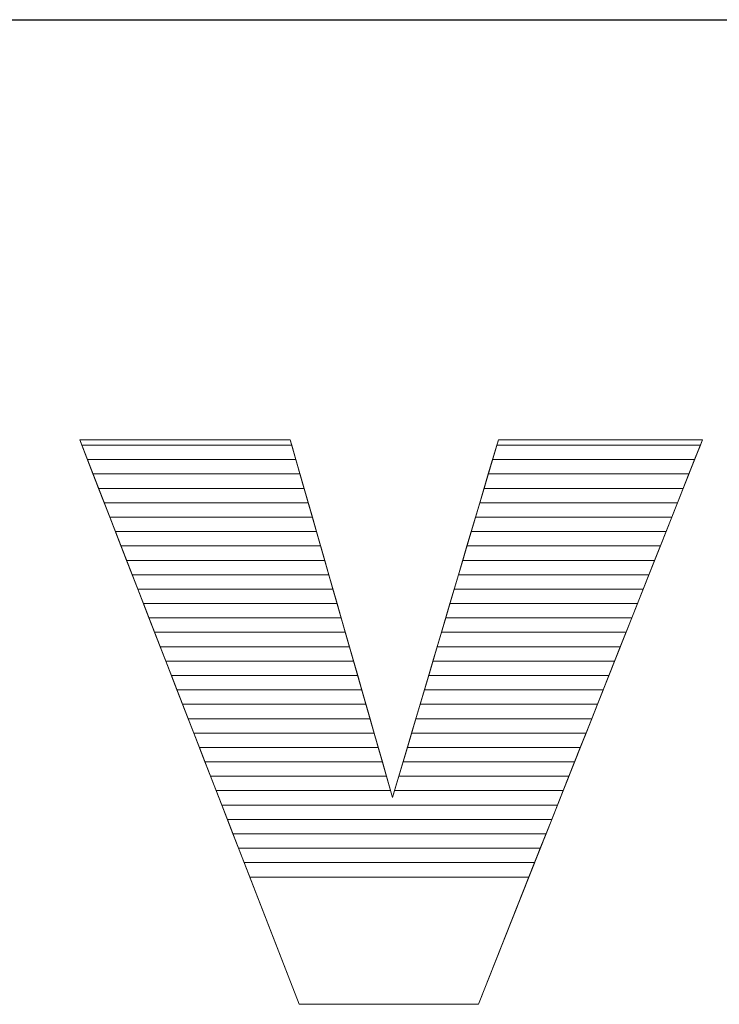
# Model space of a CAD drawing. Units: millimetres. Extents: x 2879 to 9660, y 612 to 6802.
# Drawn here: x 9114 to 9165, y 4261 to 4334 of the extents above; entities that cross this region are included whole.
import ezdxf

# ---------------------------------------------------------------- set-up
doc = ezdxf.new("R2010")
doc.units = ezdxf.units.MM
doc.layers.add('ABAVA - Шлюзы', color=7, linetype='Continuous')
doc.styles.get("Standard").update_dxf_attribs({"font": 'ARIAL.TTF'})
doc.dimstyles.new('ISO-25', dxfattribs={"dimtxt": 2.5, "dimasz": 2.5, "dimexe": 1.25, "dimexo": 0.625, "dimtad": 1, "dimtxsty": 'Standard', "dimcen": 2.5, "dimadec": 0, "dimazin": 0, "dimtfac": 1, "dimtmove": 0, "dimatfit": 3, "dimfxl": 0, "dimarcsym": 0})

# ---------------------------------------------------------------- blocks, each defined once
blk = doc.blocks.new('*D14')
at = {"layer": 'ABAVA - Шлюзы', "color": 1, "lineweight": -2}
for p, q in [((61985.287, -20277.646), (61985.287, -20414.148)), ((63035.287, -20277.646), (63035.287, -20414.148)), ((62015.287, -20414.148), (63005.287, -20414.148))]:
    blk.add_line(p, q, dxfattribs=at)
at = {"layer": 'ABAVA - Шлюзы', "color": 1}
for points in [[(62015.287, -20409.148), (62015.287, -20419.148), (61985.287, -20414.148)], [(63005.287, -20409.148), (63005.287, -20419.148), (63035.287, -20414.148)]]:
    blk.add_solid(points, dxfattribs=at)
at = {"layer": 'ABAVA - Шлюзы', "color": 1, "insert": (62510.287, -20378.619), "char_height": 50, "attachment_point": 5}
blk.add_mtext('1050', dxfattribs=at)
blk = doc.blocks.new('Prestige Light glass 27mm - side')
at = {"layer": 'ABAVA - Шлюзы', "color": 253, "lineweight": 0}
blk.add_open_spline([(62493.259, -20445.187), (62493.259, -20445.187), (62508.801, -20445.187), (62508.801, -20445.187), (62508.801, -20445.187), (62508.801, -20445.187), (62516.359, -20471.601), (62516.359, -20471.601), (62516.359, -20471.601), (62516.359, -20471.601), (62524.167, -20445.187), (62524.167, -20445.187), (62524.167, -20445.187), (62524.167, -20445.187), (62539.233, -20445.187), (62539.233, -20445.187), (62539.233, -20445.187), (62539.233, -20445.187), (62522.69, -20486.879), (62522.69, -20486.879), (62522.69, -20486.879), (62522.69, -20486.879), (62509.464, -20486.879), (62509.464, -20486.879), (62509.464, -20486.879), (62509.464, -20486.879), (62493.259, -20445.187), (62493.259, -20445.187)], degree=3, knots=[0, 0, 0, 0, 0.142857, 0.142857, 0.142857, 0.142857, 0.285714, 0.285714, 0.285714, 0.285714, 0.428571, 0.428571, 0.428571, 0.428571, 0.571429, 0.571429, 0.571429, 0.571429, 0.714286, 0.714286, 0.714286, 0.714286, 0.857143, 0.857143, 0.857143, 0.857143, 1, 1, 1, 1], dxfattribs=at)
at = {"layer": 'ABAVA - Шлюзы', "color": 41, "lineweight": 0}
for points in [[(62509.217, -20446.641), (62509.217, -20446.641), (62493.824, -20446.641), (62493.824, -20446.641), (62493.824, -20446.641), (62493.824, -20446.641), (62493.259, -20445.187), (62493.259, -20445.187), (62493.259, -20445.187), (62493.259, -20445.187), (62508.801, -20445.187), (62508.801, -20445.187), (62508.801, -20445.187), (62508.801, -20445.187), (62509.217, -20446.641), (62509.217, -20446.641)], [(62508.913, -20445.578), (62508.913, -20445.578), (62493.411, -20445.578), (62493.411, -20445.578), (62493.411, -20445.578), (62493.411, -20445.578), (62493.259, -20445.187), (62493.259, -20445.187), (62493.259, -20445.187), (62493.259, -20445.187), (62508.801, -20445.187), (62508.801, -20445.187), (62508.801, -20445.187), (62508.801, -20445.187), (62508.913, -20445.578), (62508.913, -20445.578)], [(62538.656, -20446.641), (62538.656, -20446.641), (62523.737, -20446.641), (62523.737, -20446.641), (62523.737, -20446.641), (62523.737, -20446.641), (62524.167, -20445.187), (62524.167, -20445.187), (62524.167, -20445.187), (62524.167, -20445.187), (62539.233, -20445.187), (62539.233, -20445.187), (62539.233, -20445.187), (62539.233, -20445.187), (62538.656, -20446.641), (62538.656, -20446.641)], [(62539.078, -20445.578), (62539.078, -20445.578), (62524.051, -20445.578), (62524.051, -20445.578), (62524.051, -20445.578), (62524.051, -20445.578), (62524.167, -20445.187), (62524.167, -20445.187), (62524.167, -20445.187), (62524.167, -20445.187), (62539.233, -20445.187), (62539.233, -20445.187), (62539.233, -20445.187), (62539.233, -20445.187), (62539.078, -20445.578), (62539.078, -20445.578)], [(62509.521, -20447.704), (62509.521, -20447.704), (62494.237, -20447.704), (62494.237, -20447.704), (62494.237, -20447.704), (62494.237, -20447.704), (62493.411, -20445.578), (62493.411, -20445.578), (62493.411, -20445.578), (62493.411, -20445.578), (62508.913, -20445.578), (62508.913, -20445.578), (62508.913, -20445.578), (62508.913, -20445.578), (62509.521, -20447.704), (62509.521, -20447.704)], [(62538.234, -20447.704), (62538.234, -20447.704), (62523.423, -20447.704), (62523.423, -20447.704), (62523.423, -20447.704), (62523.423, -20447.704), (62524.051, -20445.578), (62524.051, -20445.578), (62524.051, -20445.578), (62524.051, -20445.578), (62539.078, -20445.578), (62539.078, -20445.578), (62539.078, -20445.578), (62539.078, -20445.578), (62538.234, -20447.704), (62538.234, -20447.704)], [(62509.826, -20448.768), (62509.826, -20448.768), (62494.651, -20448.768), (62494.651, -20448.768), (62494.651, -20448.768), (62494.651, -20448.768), (62493.824, -20446.641), (62493.824, -20446.641), (62493.824, -20446.641), (62493.824, -20446.641), (62509.217, -20446.641), (62509.217, -20446.641), (62509.217, -20446.641), (62509.217, -20446.641), (62509.826, -20448.768), (62509.826, -20448.768)], [(62537.812, -20448.768), (62537.812, -20448.768), (62523.108, -20448.768), (62523.108, -20448.768), (62523.108, -20448.768), (62523.108, -20448.768), (62523.737, -20446.641), (62523.737, -20446.641), (62523.737, -20446.641), (62523.737, -20446.641), (62538.656, -20446.641), (62538.656, -20446.641), (62538.656, -20446.641), (62538.656, -20446.641), (62537.812, -20448.768), (62537.812, -20448.768)], [(62510.13, -20449.831), (62510.13, -20449.831), (62495.064, -20449.831), (62495.064, -20449.831), (62495.064, -20449.831), (62495.064, -20449.831), (62494.237, -20447.704), (62494.237, -20447.704), (62494.237, -20447.704), (62494.237, -20447.704), (62509.521, -20447.704), (62509.521, -20447.704), (62509.521, -20447.704), (62509.521, -20447.704), (62510.13, -20449.831), (62510.13, -20449.831)], [(62537.39, -20449.831), (62537.39, -20449.831), (62522.794, -20449.831), (62522.794, -20449.831), (62522.794, -20449.831), (62522.794, -20449.831), (62523.423, -20447.704), (62523.423, -20447.704), (62523.423, -20447.704), (62523.423, -20447.704), (62538.234, -20447.704), (62538.234, -20447.704), (62538.234, -20447.704), (62538.234, -20447.704), (62537.39, -20449.831), (62537.39, -20449.831)], [(62510.434, -20450.894), (62510.434, -20450.894), (62495.477, -20450.894), (62495.477, -20450.894), (62495.477, -20450.894), (62495.477, -20450.894), (62494.651, -20448.768), (62494.651, -20448.768), (62494.651, -20448.768), (62494.651, -20448.768), (62509.826, -20448.768), (62509.826, -20448.768), (62509.826, -20448.768), (62509.826, -20448.768), (62510.434, -20450.894), (62510.434, -20450.894)], [(62536.969, -20450.894), (62536.969, -20450.894), (62522.48, -20450.894), (62522.48, -20450.894), (62522.48, -20450.894), (62522.48, -20450.894), (62523.108, -20448.768), (62523.108, -20448.768), (62523.108, -20448.768), (62523.108, -20448.768), (62537.812, -20448.768), (62537.812, -20448.768), (62537.812, -20448.768), (62537.812, -20448.768), (62536.969, -20450.894), (62536.969, -20450.894)], [(62510.738, -20451.958), (62510.738, -20451.958), (62495.891, -20451.958), (62495.891, -20451.958), (62495.891, -20451.958), (62495.891, -20451.958), (62495.064, -20449.831), (62495.064, -20449.831), (62495.064, -20449.831), (62495.064, -20449.831), (62510.13, -20449.831), (62510.13, -20449.831), (62510.13, -20449.831), (62510.13, -20449.831), (62510.738, -20451.958), (62510.738, -20451.958)], [(62536.546, -20451.958), (62536.546, -20451.958), (62522.165, -20451.958), (62522.165, -20451.958), (62522.165, -20451.958), (62522.165, -20451.958), (62522.794, -20449.831), (62522.794, -20449.831), (62522.794, -20449.831), (62522.794, -20449.831), (62537.39, -20449.831), (62537.39, -20449.831), (62537.39, -20449.831), (62537.39, -20449.831), (62536.546, -20451.958), (62536.546, -20451.958)], [(62511.043, -20453.021), (62511.043, -20453.021), (62496.304, -20453.021), (62496.304, -20453.021), (62496.304, -20453.021), (62496.304, -20453.021), (62495.477, -20450.894), (62495.477, -20450.894), (62495.477, -20450.894), (62495.477, -20450.894), (62510.434, -20450.894), (62510.434, -20450.894), (62510.434, -20450.894), (62510.434, -20450.894), (62511.043, -20453.021), (62511.043, -20453.021)], [(62536.125, -20453.021), (62536.125, -20453.021), (62521.851, -20453.021), (62521.851, -20453.021), (62521.851, -20453.021), (62521.851, -20453.021), (62522.48, -20450.894), (62522.48, -20450.894), (62522.48, -20450.894), (62522.48, -20450.894), (62536.969, -20450.894), (62536.969, -20450.894), (62536.969, -20450.894), (62536.969, -20450.894), (62536.125, -20453.021), (62536.125, -20453.021)], [(62511.347, -20454.085), (62511.347, -20454.085), (62496.718, -20454.085), (62496.718, -20454.085), (62496.718, -20454.085), (62496.718, -20454.085), (62495.891, -20451.958), (62495.891, -20451.958), (62495.891, -20451.958), (62495.891, -20451.958), (62510.738, -20451.958), (62510.738, -20451.958), (62510.738, -20451.958), (62510.738, -20451.958), (62511.347, -20454.085), (62511.347, -20454.085)], [(62535.702, -20454.085), (62535.702, -20454.085), (62521.537, -20454.085), (62521.537, -20454.085), (62521.537, -20454.085), (62521.537, -20454.085), (62522.165, -20451.958), (62522.165, -20451.958), (62522.165, -20451.958), (62522.165, -20451.958), (62536.546, -20451.958), (62536.546, -20451.958), (62536.546, -20451.958), (62536.546, -20451.958), (62535.702, -20454.085), (62535.702, -20454.085)], [(62511.651, -20455.148), (62511.651, -20455.148), (62497.131, -20455.148), (62497.131, -20455.148), (62497.131, -20455.148), (62497.131, -20455.148), (62496.304, -20453.021), (62496.304, -20453.021), (62496.304, -20453.021), (62496.304, -20453.021), (62511.043, -20453.021), (62511.043, -20453.021), (62511.043, -20453.021), (62511.043, -20453.021), (62511.651, -20455.148), (62511.651, -20455.148)], [(62535.281, -20455.148), (62535.281, -20455.148), (62521.223, -20455.148), (62521.223, -20455.148), (62521.223, -20455.148), (62521.223, -20455.148), (62521.851, -20453.021), (62521.851, -20453.021), (62521.851, -20453.021), (62521.851, -20453.021), (62536.125, -20453.021), (62536.125, -20453.021), (62536.125, -20453.021), (62536.125, -20453.021), (62535.281, -20455.148), (62535.281, -20455.148)], [(62511.955, -20456.211), (62511.955, -20456.211), (62497.544, -20456.211), (62497.544, -20456.211), (62497.544, -20456.211), (62497.544, -20456.211), (62496.718, -20454.085), (62496.718, -20454.085), (62496.718, -20454.085), (62496.718, -20454.085), (62511.347, -20454.085), (62511.347, -20454.085), (62511.347, -20454.085), (62511.347, -20454.085), (62511.955, -20456.211), (62511.955, -20456.211)], [(62534.859, -20456.211), (62534.859, -20456.211), (62520.908, -20456.211), (62520.908, -20456.211), (62520.908, -20456.211), (62520.908, -20456.211), (62521.537, -20454.085), (62521.537, -20454.085), (62521.537, -20454.085), (62521.537, -20454.085), (62535.702, -20454.085), (62535.702, -20454.085), (62535.702, -20454.085), (62535.702, -20454.085), (62534.859, -20456.211), (62534.859, -20456.211)], [(62512.26, -20457.275), (62512.26, -20457.275), (62497.957, -20457.275), (62497.957, -20457.275), (62497.957, -20457.275), (62497.957, -20457.275), (62497.131, -20455.148), (62497.131, -20455.148), (62497.131, -20455.148), (62497.131, -20455.148), (62511.651, -20455.148), (62511.651, -20455.148), (62511.651, -20455.148), (62511.651, -20455.148), (62512.26, -20457.275), (62512.26, -20457.275)], [(62534.437, -20457.275), (62534.437, -20457.275), (62520.594, -20457.275), (62520.594, -20457.275), (62520.594, -20457.275), (62520.594, -20457.275), (62521.223, -20455.148), (62521.223, -20455.148), (62521.223, -20455.148), (62521.223, -20455.148), (62535.281, -20455.148), (62535.281, -20455.148), (62535.281, -20455.148), (62535.281, -20455.148), (62534.437, -20457.275), (62534.437, -20457.275)], [(62512.564, -20458.338), (62512.564, -20458.338), (62498.371, -20458.338), (62498.371, -20458.338), (62498.371, -20458.338), (62498.371, -20458.338), (62497.544, -20456.211), (62497.544, -20456.211), (62497.544, -20456.211), (62497.544, -20456.211), (62511.955, -20456.211), (62511.955, -20456.211), (62511.955, -20456.211), (62511.955, -20456.211), (62512.564, -20458.338), (62512.564, -20458.338)], [(62534.015, -20458.338), (62534.015, -20458.338), (62520.28, -20458.338), (62520.28, -20458.338), (62520.28, -20458.338), (62520.28, -20458.338), (62520.908, -20456.211), (62520.908, -20456.211), (62520.908, -20456.211), (62520.908, -20456.211), (62534.859, -20456.211), (62534.859, -20456.211), (62534.859, -20456.211), (62534.859, -20456.211), (62534.015, -20458.338), (62534.015, -20458.338)], [(62512.868, -20459.401), (62512.868, -20459.401), (62498.784, -20459.401), (62498.784, -20459.401), (62498.784, -20459.401), (62498.784, -20459.401), (62497.957, -20457.275), (62497.957, -20457.275), (62497.957, -20457.275), (62497.957, -20457.275), (62512.26, -20457.275), (62512.26, -20457.275), (62512.26, -20457.275), (62512.26, -20457.275), (62512.868, -20459.401), (62512.868, -20459.401)], [(62533.593, -20459.401), (62533.593, -20459.401), (62519.965, -20459.401), (62519.965, -20459.401), (62519.965, -20459.401), (62519.965, -20459.401), (62520.594, -20457.275), (62520.594, -20457.275), (62520.594, -20457.275), (62520.594, -20457.275), (62534.437, -20457.275), (62534.437, -20457.275), (62534.437, -20457.275), (62534.437, -20457.275), (62533.593, -20459.401), (62533.593, -20459.401)], [(62513.173, -20460.465), (62513.173, -20460.465), (62499.197, -20460.465), (62499.197, -20460.465), (62499.197, -20460.465), (62499.197, -20460.465), (62498.371, -20458.338), (62498.371, -20458.338), (62498.371, -20458.338), (62498.371, -20458.338), (62512.564, -20458.338), (62512.564, -20458.338), (62512.564, -20458.338), (62512.564, -20458.338), (62513.173, -20460.465), (62513.173, -20460.465)], [(62533.171, -20460.465), (62533.171, -20460.465), (62519.651, -20460.465), (62519.651, -20460.465), (62519.651, -20460.465), (62519.651, -20460.465), (62520.28, -20458.338), (62520.28, -20458.338), (62520.28, -20458.338), (62520.28, -20458.338), (62534.015, -20458.338), (62534.015, -20458.338), (62534.015, -20458.338), (62534.015, -20458.338), (62533.171, -20460.465), (62533.171, -20460.465)], [(62513.477, -20461.528), (62513.477, -20461.528), (62499.61, -20461.528), (62499.61, -20461.528), (62499.61, -20461.528), (62499.61, -20461.528), (62498.784, -20459.401), (62498.784, -20459.401), (62498.784, -20459.401), (62498.784, -20459.401), (62512.868, -20459.401), (62512.868, -20459.401), (62512.868, -20459.401), (62512.868, -20459.401), (62513.477, -20461.528), (62513.477, -20461.528)], [(62532.749, -20461.528), (62532.749, -20461.528), (62519.337, -20461.528), (62519.337, -20461.528), (62519.337, -20461.528), (62519.337, -20461.528), (62519.965, -20459.401), (62519.965, -20459.401), (62519.965, -20459.401), (62519.965, -20459.401), (62533.593, -20459.401), (62533.593, -20459.401), (62533.593, -20459.401), (62533.593, -20459.401), (62532.749, -20461.528), (62532.749, -20461.528)], [(62513.781, -20462.591), (62513.781, -20462.591), (62500.024, -20462.591), (62500.024, -20462.591), (62500.024, -20462.591), (62500.024, -20462.591), (62499.197, -20460.465), (62499.197, -20460.465), (62499.197, -20460.465), (62499.197, -20460.465), (62513.173, -20460.465), (62513.173, -20460.465), (62513.173, -20460.465), (62513.173, -20460.465), (62513.781, -20462.591), (62513.781, -20462.591)], [(62532.327, -20462.591), (62532.327, -20462.591), (62519.022, -20462.591), (62519.022, -20462.591), (62519.022, -20462.591), (62519.022, -20462.591), (62519.651, -20460.465), (62519.651, -20460.465), (62519.651, -20460.465), (62519.651, -20460.465), (62533.171, -20460.465), (62533.171, -20460.465), (62533.171, -20460.465), (62533.171, -20460.465), (62532.327, -20462.591), (62532.327, -20462.591)]]:
    blk.add_open_spline(points, degree=3, knots=[0, 0, 0, 0, 0.25, 0.25, 0.25, 0.25, 0.5, 0.5, 0.5, 0.5, 0.75, 0.75, 0.75, 0.75, 1, 1, 1, 1], dxfattribs=at)
at = {"layer": 'ABAVA - Шлюзы', "color": 53, "lineweight": 0}
for points in [[(62514.085, -20463.655), (62514.085, -20463.655), (62500.437, -20463.655), (62500.437, -20463.655), (62500.437, -20463.655), (62500.437, -20463.655), (62499.61, -20461.528), (62499.61, -20461.528), (62499.61, -20461.528), (62499.61, -20461.528), (62513.477, -20461.528), (62513.477, -20461.528), (62513.477, -20461.528), (62513.477, -20461.528), (62514.085, -20463.655), (62514.085, -20463.655)], [(62531.905, -20463.655), (62531.905, -20463.655), (62518.708, -20463.655), (62518.708, -20463.655), (62518.708, -20463.655), (62518.708, -20463.655), (62519.337, -20461.528), (62519.337, -20461.528), (62519.337, -20461.528), (62519.337, -20461.528), (62532.749, -20461.528), (62532.749, -20461.528), (62532.749, -20461.528), (62532.749, -20461.528), (62531.905, -20463.655), (62531.905, -20463.655)], [(62514.39, -20464.718), (62514.39, -20464.718), (62500.85, -20464.718), (62500.85, -20464.718), (62500.85, -20464.718), (62500.85, -20464.718), (62500.024, -20462.591), (62500.024, -20462.591), (62500.024, -20462.591), (62500.024, -20462.591), (62513.781, -20462.591), (62513.781, -20462.591), (62513.781, -20462.591), (62513.781, -20462.591), (62514.39, -20464.718), (62514.39, -20464.718)], [(62531.483, -20464.718), (62531.483, -20464.718), (62518.394, -20464.718), (62518.394, -20464.718), (62518.394, -20464.718), (62518.394, -20464.718), (62519.022, -20462.591), (62519.022, -20462.591), (62519.022, -20462.591), (62519.022, -20462.591), (62532.327, -20462.591), (62532.327, -20462.591), (62532.327, -20462.591), (62532.327, -20462.591), (62531.483, -20464.718), (62531.483, -20464.718)], [(62514.694, -20465.782), (62514.694, -20465.782), (62501.264, -20465.782), (62501.264, -20465.782), (62501.264, -20465.782), (62501.264, -20465.782), (62500.437, -20463.655), (62500.437, -20463.655), (62500.437, -20463.655), (62500.437, -20463.655), (62514.085, -20463.655), (62514.085, -20463.655), (62514.085, -20463.655), (62514.085, -20463.655), (62514.694, -20465.782), (62514.694, -20465.782)], [(62531.061, -20465.782), (62531.061, -20465.782), (62518.079, -20465.782), (62518.079, -20465.782), (62518.079, -20465.782), (62518.079, -20465.782), (62518.708, -20463.655), (62518.708, -20463.655), (62518.708, -20463.655), (62518.708, -20463.655), (62531.905, -20463.655), (62531.905, -20463.655), (62531.905, -20463.655), (62531.905, -20463.655), (62531.061, -20465.782), (62531.061, -20465.782)], [(62514.998, -20466.845), (62514.998, -20466.845), (62501.677, -20466.845), (62501.677, -20466.845), (62501.677, -20466.845), (62501.677, -20466.845), (62500.85, -20464.718), (62500.85, -20464.718), (62500.85, -20464.718), (62500.85, -20464.718), (62514.39, -20464.718), (62514.39, -20464.718), (62514.39, -20464.718), (62514.39, -20464.718), (62514.998, -20466.845), (62514.998, -20466.845)], [(62530.639, -20466.845), (62530.639, -20466.845), (62517.765, -20466.845), (62517.765, -20466.845), (62517.765, -20466.845), (62517.765, -20466.845), (62518.394, -20464.718), (62518.394, -20464.718), (62518.394, -20464.718), (62518.394, -20464.718), (62531.483, -20464.718), (62531.483, -20464.718), (62531.483, -20464.718), (62531.483, -20464.718), (62530.639, -20466.845), (62530.639, -20466.845)]]:
    blk.add_open_spline(points, degree=3, knots=[0, 0, 0, 0, 0.25, 0.25, 0.25, 0.25, 0.5, 0.5, 0.5, 0.5, 0.75, 0.75, 0.75, 0.75, 1, 1, 1, 1], dxfattribs=at)
at = {"layer": 'ABAVA - Шлюзы', "color": 40, "lineweight": 0}
for points, knots in [([(62515.302, -20467.908), (62515.302, -20467.908), (62502.09, -20467.908), (62502.09, -20467.908), (62502.09, -20467.908), (62502.09, -20467.908), (62501.264, -20465.782), (62501.264, -20465.782), (62501.264, -20465.782), (62501.264, -20465.782), (62514.694, -20465.782), (62514.694, -20465.782), (62514.694, -20465.782), (62514.694, -20465.782), (62515.302, -20467.908), (62515.302, -20467.908)], [0, 0, 0, 0, 0.25, 0.25, 0.25, 0.25, 0.5, 0.5, 0.5, 0.5, 0.75, 0.75, 0.75, 0.75, 1, 1, 1, 1]), ([(62530.218, -20467.908), (62530.218, -20467.908), (62517.451, -20467.908), (62517.451, -20467.908), (62517.451, -20467.908), (62517.451, -20467.908), (62518.079, -20465.782), (62518.079, -20465.782), (62518.079, -20465.782), (62518.079, -20465.782), (62531.061, -20465.782), (62531.061, -20465.782), (62531.061, -20465.782), (62531.061, -20465.782), (62530.218, -20467.908), (62530.218, -20467.908)], [0, 0, 0, 0, 0.25, 0.25, 0.25, 0.25, 0.5, 0.5, 0.5, 0.5, 0.75, 0.75, 0.75, 0.75, 1, 1, 1, 1]), ([(62515.607, -20468.972), (62515.607, -20468.972), (62502.504, -20468.972), (62502.504, -20468.972), (62502.504, -20468.972), (62502.504, -20468.972), (62501.677, -20466.845), (62501.677, -20466.845), (62501.677, -20466.845), (62501.677, -20466.845), (62514.998, -20466.845), (62514.998, -20466.845), (62514.998, -20466.845), (62514.998, -20466.845), (62515.607, -20468.972), (62515.607, -20468.972)], [0, 0, 0, 0, 0.25, 0.25, 0.25, 0.25, 0.5, 0.5, 0.5, 0.5, 0.75, 0.75, 0.75, 0.75, 1, 1, 1, 1]), ([(62529.795, -20468.972), (62529.795, -20468.972), (62517.136, -20468.972), (62517.136, -20468.972), (62517.136, -20468.972), (62517.136, -20468.972), (62517.765, -20466.845), (62517.765, -20466.845), (62517.765, -20466.845), (62517.765, -20466.845), (62530.639, -20466.845), (62530.639, -20466.845), (62530.639, -20466.845), (62530.639, -20466.845), (62529.795, -20468.972), (62529.795, -20468.972)], [0, 0, 0, 0, 0.25, 0.25, 0.25, 0.25, 0.5, 0.5, 0.5, 0.5, 0.75, 0.75, 0.75, 0.75, 1, 1, 1, 1]), ([(62515.911, -20470.035), (62515.911, -20470.035), (62502.917, -20470.035), (62502.917, -20470.035), (62502.917, -20470.035), (62502.917, -20470.035), (62502.09, -20467.908), (62502.09, -20467.908), (62502.09, -20467.908), (62502.09, -20467.908), (62515.302, -20467.908), (62515.302, -20467.908), (62515.302, -20467.908), (62515.302, -20467.908), (62515.911, -20470.035), (62515.911, -20470.035)], [0, 0, 0, 0, 0.25, 0.25, 0.25, 0.25, 0.5, 0.5, 0.5, 0.5, 0.75, 0.75, 0.75, 0.75, 1, 1, 1, 1]), ([(62529.374, -20470.035), (62529.374, -20470.035), (62516.822, -20470.035), (62516.822, -20470.035), (62516.822, -20470.035), (62516.822, -20470.035), (62517.451, -20467.908), (62517.451, -20467.908), (62517.451, -20467.908), (62517.451, -20467.908), (62530.218, -20467.908), (62530.218, -20467.908), (62530.218, -20467.908), (62530.218, -20467.908), (62529.374, -20470.035), (62529.374, -20470.035)], [0, 0, 0, 0, 0.25, 0.25, 0.25, 0.25, 0.5, 0.5, 0.5, 0.5, 0.75, 0.75, 0.75, 0.75, 1, 1, 1, 1]), ([(62516.215, -20471.098), (62516.215, -20471.098), (62503.33, -20471.098), (62503.33, -20471.098), (62503.33, -20471.098), (62503.33, -20471.098), (62502.504, -20468.972), (62502.504, -20468.972), (62502.504, -20468.972), (62502.504, -20468.972), (62515.607, -20468.972), (62515.607, -20468.972), (62515.607, -20468.972), (62515.607, -20468.972), (62516.215, -20471.098), (62516.215, -20471.098)], [0, 0, 0, 0, 0.25, 0.25, 0.25, 0.25, 0.5, 0.5, 0.5, 0.5, 0.75, 0.75, 0.75, 0.75, 1, 1, 1, 1]), ([(62528.952, -20471.098), (62528.952, -20471.098), (62516.508, -20471.098), (62516.508, -20471.098), (62516.508, -20471.098), (62516.508, -20471.098), (62517.136, -20468.972), (62517.136, -20468.972), (62517.136, -20468.972), (62517.136, -20468.972), (62529.795, -20468.972), (62529.795, -20468.972), (62529.795, -20468.972), (62529.795, -20468.972), (62528.952, -20471.098), (62528.952, -20471.098)], [0, 0, 0, 0, 0.25, 0.25, 0.25, 0.25, 0.5, 0.5, 0.5, 0.5, 0.75, 0.75, 0.75, 0.75, 1, 1, 1, 1]), ([(62528.53, -20472.162), (62528.53, -20472.162), (62503.744, -20472.162), (62503.744, -20472.162), (62503.744, -20472.162), (62503.744, -20472.162), (62502.917, -20470.035), (62502.917, -20470.035), (62502.917, -20470.035), (62502.917, -20470.035), (62515.911, -20470.035), (62515.911, -20470.035), (62515.911, -20470.035), (62515.911, -20470.035), (62516.359, -20471.601), (62516.359, -20471.601), (62516.359, -20471.601), (62516.359, -20471.601), (62516.822, -20470.035), (62516.822, -20470.035), (62516.822, -20470.035), (62516.822, -20470.035), (62529.374, -20470.035), (62529.374, -20470.035), (62529.374, -20470.035), (62529.374, -20470.035), (62528.53, -20472.162), (62528.53, -20472.162)], [0, 0, 0, 0, 0.142857, 0.142857, 0.142857, 0.142857, 0.285714, 0.285714, 0.285714, 0.285714, 0.428571, 0.428571, 0.428571, 0.428571, 0.571429, 0.571429, 0.571429, 0.571429, 0.714286, 0.714286, 0.714286, 0.714286, 0.857143, 0.857143, 0.857143, 0.857143, 1, 1, 1, 1]), ([(62528.108, -20473.225), (62528.108, -20473.225), (62504.157, -20473.225), (62504.157, -20473.225), (62504.157, -20473.225), (62504.157, -20473.225), (62503.33, -20471.098), (62503.33, -20471.098), (62503.33, -20471.098), (62503.33, -20471.098), (62516.215, -20471.098), (62516.215, -20471.098), (62516.215, -20471.098), (62516.215, -20471.098), (62516.359, -20471.601), (62516.359, -20471.601), (62516.359, -20471.601), (62516.359, -20471.601), (62516.508, -20471.098), (62516.508, -20471.098), (62516.508, -20471.098), (62516.508, -20471.098), (62528.952, -20471.098), (62528.952, -20471.098), (62528.952, -20471.098), (62528.952, -20471.098), (62528.108, -20473.225), (62528.108, -20473.225)], [0, 0, 0, 0, 0.142857, 0.142857, 0.142857, 0.142857, 0.285714, 0.285714, 0.285714, 0.285714, 0.428571, 0.428571, 0.428571, 0.428571, 0.571429, 0.571429, 0.571429, 0.571429, 0.714286, 0.714286, 0.714286, 0.714286, 0.857143, 0.857143, 0.857143, 0.857143, 1, 1, 1, 1]), ([(62527.686, -20474.288), (62527.686, -20474.288), (62504.57, -20474.288), (62504.57, -20474.288), (62504.57, -20474.288), (62504.57, -20474.288), (62503.744, -20472.162), (62503.744, -20472.162), (62503.744, -20472.162), (62503.744, -20472.162), (62528.53, -20472.162), (62528.53, -20472.162), (62528.53, -20472.162), (62528.53, -20472.162), (62527.686, -20474.288), (62527.686, -20474.288)], [0, 0, 0, 0, 0.25, 0.25, 0.25, 0.25, 0.5, 0.5, 0.5, 0.5, 0.75, 0.75, 0.75, 0.75, 1, 1, 1, 1]), ([(62527.264, -20475.352), (62527.264, -20475.352), (62504.984, -20475.352), (62504.984, -20475.352), (62504.984, -20475.352), (62504.984, -20475.352), (62504.157, -20473.225), (62504.157, -20473.225), (62504.157, -20473.225), (62504.157, -20473.225), (62528.108, -20473.225), (62528.108, -20473.225), (62528.108, -20473.225), (62528.108, -20473.225), (62527.264, -20475.352), (62527.264, -20475.352)], [0, 0, 0, 0, 0.25, 0.25, 0.25, 0.25, 0.5, 0.5, 0.5, 0.5, 0.75, 0.75, 0.75, 0.75, 1, 1, 1, 1]), ([(62526.842, -20476.415), (62526.842, -20476.415), (62505.397, -20476.415), (62505.397, -20476.415), (62505.397, -20476.415), (62505.397, -20476.415), (62504.57, -20474.288), (62504.57, -20474.288), (62504.57, -20474.288), (62504.57, -20474.288), (62527.686, -20474.288), (62527.686, -20474.288), (62527.686, -20474.288), (62527.686, -20474.288), (62526.842, -20476.415), (62526.842, -20476.415)], [0, 0, 0, 0, 0.25, 0.25, 0.25, 0.25, 0.5, 0.5, 0.5, 0.5, 0.75, 0.75, 0.75, 0.75, 1, 1, 1, 1]), ([(62526.42, -20477.479), (62526.42, -20477.479), (62505.81, -20477.479), (62505.81, -20477.479), (62505.81, -20477.479), (62505.81, -20477.479), (62504.984, -20475.352), (62504.984, -20475.352), (62504.984, -20475.352), (62504.984, -20475.352), (62527.264, -20475.352), (62527.264, -20475.352), (62527.264, -20475.352), (62527.264, -20475.352), (62526.42, -20477.479), (62526.42, -20477.479)], [0, 0, 0, 0, 0.25, 0.25, 0.25, 0.25, 0.5, 0.5, 0.5, 0.5, 0.75, 0.75, 0.75, 0.75, 1, 1, 1, 1]), ([(62505.397, -20476.415), (62505.397, -20476.415), (62526.842, -20476.415), (62526.842, -20476.415), (62526.842, -20476.415), (62526.842, -20476.415), (62522.69, -20486.879), (62522.69, -20486.879), (62522.69, -20486.879), (62522.69, -20486.879), (62509.464, -20486.879), (62509.464, -20486.879), (62509.464, -20486.879), (62509.464, -20486.879), (62505.397, -20476.415), (62505.397, -20476.415)], [0, 0, 0, 0, 0.25, 0.25, 0.25, 0.25, 0.5, 0.5, 0.5, 0.5, 0.75, 0.75, 0.75, 0.75, 1, 1, 1, 1])]:
    blk.add_open_spline(points, degree=3, knots=knots, dxfattribs=at)
at = {"layer": 'ABAVA - Шлюзы', "color": 1}
dim = blk.add_linear_dim(base=(63035.287, -20414.148), p1=(61985.287, -20277.646), p2=(63035.287, -20277.646), dimstyle='ISO-25', dxfattribs=at)
dim.commit()
dim.dimension.update_dxf_attribs({"geometry": '*D14', "text_midpoint": (62510.287, -20378.619)})

msp = doc.modelspace()

# ---------------------------------------------------------------- block references
msp.add_blockref('Prestige Light glass 27mm - side', (-53375.255, 24748.261))

doc.saveas('drawing.dxf')
